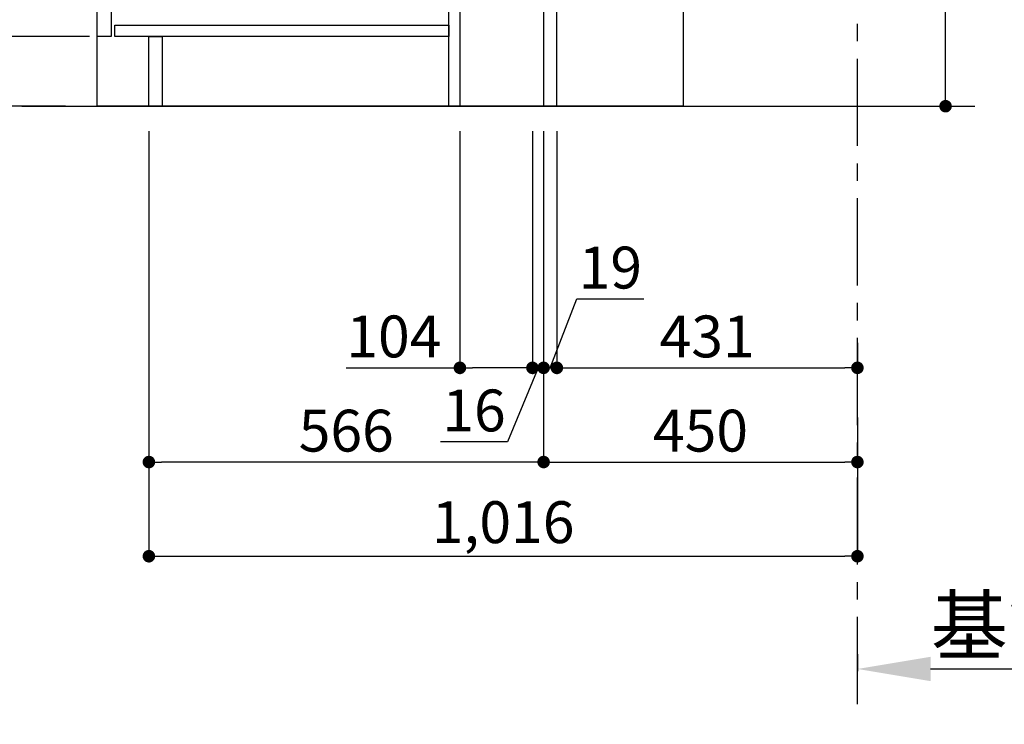
# Model space of a CAD drawing. Extents: x 83844 to 110317, y -11045 to -2175.
# Drawn here: x 103643 to 105055, y -9738 to -8729 of the extents above; entities that cross this region are included whole.
import ezdxf

# ---------------------------------------------------------------- set-up
doc = ezdxf.new("R2010")
doc.units = 0
doc.header["$LTSCALE"] = 50
doc.header["$MEASUREMENT"] = 0
doc.linetypes.add('CENTER', pattern=[2, 1.25, -0.25, 0.25, -0.25])
doc.layers.get('0').update_dxf_attribs({"linetype": 'CONTINUOUS'})
doc.layers.get('DEFPOINTS').update_dxf_attribs({"color": 146, "linetype": 'CONTINUOUS'})
for name, color, linetype in [('111-壁仕上', 3, 'CONTINUOUS'), ('120-キャビネット（外）', 7, 'CONTINUOUS'), ('122-扉', 6, 'CONTINUOUS'), ('166-寸法B', 11, 'CONTINUOUS')]:
    doc.layers.add(name, color=color, linetype=linetype)
doc.styles.add('KH001', font='msgothic.ttc')
doc.dimstyles.new('KH1xx030', dxfattribs={"dimscale": 30, "dimtxt": 2, "dimasz": 0.6, "dimexe": 0.3, "dimexo": 1.2, "dimgap": 0.5, "dimtad": 3, "dimdec": 1, "dimdsep": 46, "dimlunit": 6, "dimtxsty": 'KH001', "dimblk": 'DOT', "dimcen": 1, "dimdle": 1, "dimclrd": 256, "dimclre": 256, "dimclrt": 256, "dimadec": 0, "dimazin": 0, "dimtfac": 1, "dimtdec": 1, "dimtix": 1, "dimtmove": 2, "dimatfit": 3, "dimldrblk": 'CLOSEDBLANK', "dimfxl": 1, "dimtolj": 1, "dimtzin": 0, "dimlwd": -1, "dimlwe": -1, "dimarcsym": 0})

# ---------------------------------------------------------------- blocks, each defined once
blk = doc.blocks.new('_Dot')
at = {"color": 0, "linetype": 'ByBlock', "lineweight": -2}
blk.add_line((-0.5, 0), (-1, 0), dxfattribs=at)
at = {"color": 0, "linetype": 'ByBlock', "const_width": 0.5}
blk.add_lwpolyline([(-0.25, 0, 1), (0.25, 0, 1)], format="xyb", close=True, dxfattribs=at)
blk = doc.blocks.new('*D139')
at = {"layer": '166-寸法B', "transparency": 16777216}
for p, q in [((104970.8, -8324.9), (104970.8, -8664.5)), ((104449.4, -8664.5), (104979.8, -8664.5)), ((104970.8, -8834.5), (104970.8, -8682.5)), ((104430.4, -8852.5), (104979.8, -8852.5))]:
    blk.add_line(p, q, dxfattribs=at)
at = {"layer": 'DEFPOINTS', "color": 0, "transparency": 16777216}
for p in [(104413.4, -8664.5), (104970.8, -8664.5), (104394.4, -8852.5)]:
    blk.add_point(p, dxfattribs=at)
at = {"layer": '166-寸法B', "transparency": 16777216, "xscale": 18, "yscale": 18, "zscale": 18}
for p, rotation in [((104970.8, -8664.5), 90), ((104970.8, -8852.5), 270)]:
    blk.add_blockref('_Dot', p, dxfattribs=dict(at, rotation=rotation))
at = {"layer": '166-寸法B', "transparency": 16777216, "insert": (104920.8, -8482.9), "char_height": 60, "attachment_point": 5, "rotation": 90, "style": 'KH001'}
blk.add_mtext('\\A1;188(238)', dxfattribs=at)
blk = doc.blocks.new('_ClosedBlank')
at = {"color": 0, "linetype": 'ByBlock', "lineweight": -2}
for p, q in [((-1, 0.167), (0, 0)), ((-1, 0.167), (-1, -0.167)), ((0, 0), (-1, -0.167))]:
    blk.add_line(p, q, dxfattribs=at)
blk = doc.blocks.new('*D140')
at = {"layer": '166-寸法B', "transparency": 16777216}
for p, q in [((104394.4, -8888.5), (104394.4, -9371.5)), ((104844.4, -9298.8), (104844.4, -9371.5)), ((104412.4, -9362.5), (104826.4, -9362.5))]:
    blk.add_line(p, q, dxfattribs=at)
at = {"layer": 'DEFPOINTS', "color": 0, "transparency": 16777216}
for p in [(104394.4, -8852.5), (104844.4, -9262.8), (104844.4, -9362.5)]:
    blk.add_point(p, dxfattribs=at)
at = {"layer": '166-寸法B', "transparency": 16777216, "xscale": 18, "yscale": 18, "zscale": 18, "rotation": 180}
blk.add_blockref('_Dot', (104394.4, -9362.5), dxfattribs=at)
at = {"layer": '166-寸法B', "transparency": 16777216, "xscale": 18, "yscale": 18, "zscale": 18}
blk.add_blockref('_Dot', (104844.4, -9362.5), dxfattribs=at)
at = {"layer": '166-寸法B', "transparency": 16777216, "insert": (104619.4, -9317.5), "char_height": 60, "attachment_point": 5, "style": 'KH001'}
blk.add_mtext('\\A1;450', dxfattribs=at)
blk = doc.blocks.new('*D146')
at = {"layer": '166-寸法B', "transparency": 16777216}
for p, q in [((103708.4, -7992.5), (103379.6, -7992.5)), ((103388.6, -8834.5), (103388.6, -8010.5)), ((103708.9, -8852.5), (103379.6, -8852.5))]:
    blk.add_line(p, q, dxfattribs=at)
at = {"layer": 'DEFPOINTS', "color": 0, "transparency": 16777216}
for p in [(103388.6, -7992.5), (103744.4, -7992.5), (103744.9, -8852.5)]:
    blk.add_point(p, dxfattribs=at)
at = {"layer": '166-寸法B', "transparency": 16777216, "xscale": 18, "yscale": 18, "zscale": 18}
for p, rotation in [((103388.6, -7992.5), 90), ((103388.6, -8852.5), 270)]:
    blk.add_blockref('_Dot', p, dxfattribs=dict(at, rotation=rotation))
at = {"layer": '166-寸法B', "transparency": 16777216, "insert": (103338.6, -8422.5), "char_height": 60, "attachment_point": 5, "rotation": 90, "style": 'KH001'}
blk.add_mtext('\\A1;860(910)', dxfattribs=at)
blk = doc.blocks.new('*D147')
at = {"layer": '166-寸法B', "transparency": 16777216}
for p, q in [((103743.4, -8752.5), (103514.6, -8752.5)), ((103523.6, -8834.5), (103523.6, -8770.5)), ((103708.9, -8852.5), (103514.6, -8852.5)), ((103523.6, -9190.8), (103523.6, -8852.5))]:
    blk.add_line(p, q, dxfattribs=at)
at = {"layer": 'DEFPOINTS', "color": 0, "transparency": 16777216}
for p in [(103523.6, -8752.5), (103779.4, -8752.5), (103744.9, -8852.5)]:
    blk.add_point(p, dxfattribs=at)
at = {"layer": '166-寸法B', "transparency": 16777216, "xscale": 18, "yscale": 18, "zscale": 18}
for p, rotation in [((103523.6, -8752.5), 90), ((103523.6, -8852.5), 270)]:
    blk.add_blockref('_Dot', p, dxfattribs=dict(at, rotation=rotation))
at = {"layer": '166-寸法B', "transparency": 16777216, "insert": (103473.6, -9032.8), "char_height": 60, "attachment_point": 5, "rotation": 90, "style": 'KH001'}
blk.add_mtext('\\A1;100(150)', dxfattribs=at)
blk = doc.blocks.new('*D148')
at = {"layer": '166-寸法B', "transparency": 16777216}
for p, q in [((103708.4, -8032.5), (103514.6, -8032.5)), ((103523.6, -8734.5), (103523.6, -8050.5)), ((103743.4, -8752.5), (103514.6, -8752.5))]:
    blk.add_line(p, q, dxfattribs=at)
at = {"layer": 'DEFPOINTS', "color": 0, "transparency": 16777216}
for p in [(103523.6, -8032.5), (103744.4, -8032.5), (103779.4, -8752.5)]:
    blk.add_point(p, dxfattribs=at)
at = {"layer": '166-寸法B', "transparency": 16777216, "xscale": 18, "yscale": 18, "zscale": 18}
for p, rotation in [((103523.6, -8032.5), 90), ((103523.6, -8752.5), 270)]:
    blk.add_blockref('_Dot', p, dxfattribs=dict(at, rotation=rotation))
at = {"layer": '166-寸法B', "transparency": 16777216, "insert": (103478.6, -8392.5), "char_height": 60, "attachment_point": 5, "rotation": 90, "style": 'KH001'}
blk.add_mtext('\\A1;720', dxfattribs=at)
blk = doc.blocks.new('*D151')
at = {"layer": '166-寸法B', "transparency": 16777216}
for p, q in [((103828.4, -8888.5), (103828.4, -9371.5)), ((104394.4, -8888.5), (104394.4, -9371.5)), ((104376.4, -9362.5), (103846.4, -9362.5))]:
    blk.add_line(p, q, dxfattribs=at)
at = {"layer": 'DEFPOINTS', "color": 0, "transparency": 16777216}
for p in [(103828.4, -8852.5), (104394.4, -8852.5), (103828.4, -9362.5)]:
    blk.add_point(p, dxfattribs=at)
at = {"layer": '166-寸法B', "transparency": 16777216, "xscale": 18, "yscale": 18, "zscale": 18, "rotation": 180}
blk.add_blockref('_Dot', (103828.4, -9362.5), dxfattribs=at)
at = {"layer": '166-寸法B', "transparency": 16777216, "xscale": 18, "yscale": 18, "zscale": 18}
blk.add_blockref('_Dot', (104394.4, -9362.5), dxfattribs=at)
at = {"layer": '166-寸法B', "transparency": 16777216, "insert": (104111.4, -9317.5), "char_height": 60, "attachment_point": 5, "style": 'KH001'}
blk.add_mtext('\\A1;566', dxfattribs=at)
blk = doc.blocks.new('*D152')
at = {"layer": '166-寸法B', "transparency": 16777216}
for p, q in [((104844.4, -9637.9), (104844.4, -9662.1)), ((104949.4, -9659.1), (105536, -9659.1))]:
    blk.add_line(p, q, dxfattribs=at)
blk.add_solid([(104949.4, -9641.6), (104949.4, -9676.6), (104844.4, -9659.1)], dxfattribs=at)
at = {"layer": 'DEFPOINTS', "color": 0, "transparency": 16777216}
for p in [(104844.4, -9607.9), (105527, -9659.1), (105527, -9738.4)]:
    blk.add_point(p, dxfattribs=at)
at = {"layer": '166-寸法B', "transparency": 16777216, "insert": (105238.2, -9596.6), "char_height": 81, "attachment_point": 5, "style": 'KH001'}
blk.add_mtext('\\A1;基準位置 Ａ', dxfattribs=at)
blk = doc.blocks.new('_None')
blk = doc.blocks.new('*D157')
at = {"layer": '166-寸法B', "transparency": 16777216}
for p, q in [((103828.4, -8888.5), (103828.4, -9506.5)), ((104844.4, -9334.8), (104844.4, -9506.5)), ((103846.4, -9497.5), (104826.4, -9497.5))]:
    blk.add_line(p, q, dxfattribs=at)
at = {"layer": 'DEFPOINTS', "color": 0, "transparency": 16777216}
for p in [(103828.4, -8852.5), (104844.4, -9298.8), (104844.4, -9497.5)]:
    blk.add_point(p, dxfattribs=at)
at = {"layer": '166-寸法B', "transparency": 16777216, "xscale": 18, "yscale": 18, "zscale": 18, "rotation": 180}
blk.add_blockref('_Dot', (103828.4, -9497.5), dxfattribs=at)
at = {"layer": '166-寸法B', "transparency": 16777216, "xscale": 18, "yscale": 18, "zscale": 18}
blk.add_blockref('_Dot', (104844.4, -9497.5), dxfattribs=at)
at = {"layer": '166-寸法B', "transparency": 16777216, "insert": (104336.4, -9448.7), "char_height": 60, "attachment_point": 5, "style": 'KH001'}
blk.add_mtext('\\A1;1,016', dxfattribs=at)
blk = doc.blocks.new('*D230')
at = {"layer": '166-寸法B', "transparency": 16777216}
for p, q in [((104274.4, -8888.5), (104274.4, -9236.5)), ((104378.4, -8888.5), (104378.4, -9236.5)), ((104111.4, -9227.5), (104274.4, -9227.5)), ((104360.4, -9227.5), (104292.4, -9227.5))]:
    blk.add_line(p, q, dxfattribs=at)
at = {"layer": 'DEFPOINTS', "color": 0, "transparency": 16777216}
for p in [(104274.4, -8852.5), (104378.4, -8852.5), (104274.4, -9227.5)]:
    blk.add_point(p, dxfattribs=at)
at = {"layer": '166-寸法B', "transparency": 16777216, "xscale": 18, "yscale": 18, "zscale": 18, "rotation": 180}
blk.add_blockref('_Dot', (104274.4, -9227.5), dxfattribs=at)
at = {"layer": '166-寸法B', "transparency": 16777216, "xscale": 18, "yscale": 18, "zscale": 18}
blk.add_blockref('_Dot', (104378.4, -9227.5), dxfattribs=at)
at = {"layer": '166-寸法B', "transparency": 16777216, "insert": (104179.7, -9182.5), "char_height": 60, "attachment_point": 5, "style": 'KH001'}
blk.add_mtext('\\A1;104', dxfattribs=at)
blk = doc.blocks.new('*D231')
at = {"layer": '166-寸法B', "transparency": 16777216}
for p, q in [((104378.4, -8888.5), (104378.4, -9236.5)), ((104394.4, -8888.5), (104394.4, -9236.5)), ((104360.4, -9227.5), (104342.4, -9227.5)), ((104386.4, -9227.5), (104342.7, -9333.6)), ((104378.4, -9227.5), (104394.4, -9227.5)), ((104378.4, -9227.5), (104394.4, -9227.5)), ((104412.4, -9227.5), (104430.4, -9227.5)), ((104342.7, -9333.6), (104246.6, -9333.6))]:
    blk.add_line(p, q, dxfattribs=at)
at = {"layer": 'DEFPOINTS', "color": 0, "transparency": 16777216}
for p in [(104378.4, -8852.5), (104394.4, -8852.5), (104394.4, -9227.5)]:
    blk.add_point(p, dxfattribs=at)
at = {"layer": '166-寸法B', "transparency": 16777216, "xscale": 18, "yscale": 18, "zscale": 18}
blk.add_blockref('_Dot', (104378.4, -9227.5), dxfattribs=at)
at = {"layer": '166-寸法B', "transparency": 16777216, "xscale": 18, "yscale": 18, "zscale": 18, "rotation": 180}
blk.add_blockref('_Dot', (104394.4, -9227.5), dxfattribs=at)
at = {"layer": '166-寸法B', "transparency": 16777216, "insert": (104294.6, -9288.6), "char_height": 60, "attachment_point": 5, "style": 'KH001'}
blk.add_mtext('\\A1;16', dxfattribs=at)
blk = doc.blocks.new('*D232')
at = {"layer": '166-寸法B', "linetype": 'ByBlock', "transparency": 16777216}
for p, q in [((104394.4, -8888.5), (104394.4, -9236.5)), ((104413.4, -8888.5), (104413.4, -9236.5)), ((104403.9, -9227.5), (104442.2, -9128.8)), ((104442.2, -9128.8), (104538, -9128.8)), ((104376.4, -9227.5), (104358.4, -9227.5)), ((104394.4, -9227.5), (104413.4, -9227.5)), ((104394.4, -9227.5), (104413.4, -9227.5)), ((104431.4, -9227.5), (104449.4, -9227.5))]:
    blk.add_line(p, q, dxfattribs=at)
at = {"layer": 'DEFPOINTS', "color": 0, "transparency": 16777216}
for p in [(104394.4, -8852.5), (104413.4, -8852.5), (104413.4, -9227.5)]:
    blk.add_point(p, dxfattribs=at)
at = {"layer": '166-寸法B', "transparency": 16777216, "xscale": 18, "yscale": 18, "zscale": 18}
blk.add_blockref('_Dot', (104394.4, -9227.5), dxfattribs=at)
at = {"layer": '166-寸法B', "transparency": 16777216, "xscale": 18, "yscale": 18, "zscale": 18, "rotation": 180}
blk.add_blockref('_Dot', (104413.4, -9227.5), dxfattribs=at)
at = {"layer": '166-寸法B', "transparency": 16777216, "insert": (104490.1, -9083.8), "char_height": 60, "attachment_point": 5, "style": 'KH001'}
blk.add_mtext('\\A1;19', dxfattribs=at)
blk = doc.blocks.new('*D233')
at = {"layer": '166-寸法B', "transparency": 16777216}
for p, q in [((104413.4, -9191.5), (104413.4, -9218.5)), ((104844.4, -9191.5), (104844.4, -9218.5)), ((104431.4, -9227.5), (104826.4, -9227.5))]:
    blk.add_line(p, q, dxfattribs=at)
at = {"layer": 'DEFPOINTS', "color": 0, "transparency": 16777216}
for p in [(104413.4, -9227.5), (104844.4, -9227.5), (104844.4, -9227.5)]:
    blk.add_point(p, dxfattribs=at)
at = {"layer": '166-寸法B', "transparency": 16777216, "xscale": 18, "yscale": 18, "zscale": 18, "rotation": 180}
blk.add_blockref('_Dot', (104413.4, -9227.5), dxfattribs=at)
at = {"layer": '166-寸法B', "transparency": 16777216, "xscale": 18, "yscale": 18, "zscale": 18}
blk.add_blockref('_Dot', (104844.4, -9227.5), dxfattribs=at)
at = {"layer": '166-寸法B', "transparency": 16777216, "insert": (104628.9, -9182.5), "char_height": 60, "attachment_point": 5, "style": 'KH001'}
blk.add_mtext('\\A1;431', dxfattribs=at)

msp = doc.modelspace()

# ---------------------------------------------------------------- linework, layer by layer
at = {"layer": '111-壁仕上', "color": 253, "linetype": 'CENTER', "ltscale": 2}
msp.add_line((104844.38, -9709.49), (104844.38, -7452.68), dxfattribs=at)
at = {"layer": '111-壁仕上', "ltscale": 2}
msp.add_line((103646.3, -8852.51), (105012.88, -8852.51), dxfattribs=at)
at = {"layer": '120-キャビネット（外）', "color": 6}
msp.add_lwpolyline([(103754.38, -8032.51), (104594.38, -8032.51), (104594.38, -8852.51), (103754.38, -8852.51)], close=True, dxfattribs=at)
at = {"layer": '122-扉', "color": 253}
for points in [[(104394.38, -8852.51), (104413.38, -8852.51), (104413.38, -8032.51), (104394.38, -8032.51)], [(103754.38, -8219.51), (103774.38, -8219.51), (103774.38, -8752.51), (103754.38, -8752.51)], [(104258.38, -8672.51), (104274.38, -8672.51), (104274.38, -8852.51), (104258.38, -8852.51)], [(103828.38, -8752.51), (103847.38, -8752.51), (103847.38, -8852.51), (103828.38, -8852.51)]]:
    msp.add_lwpolyline(points, close=True, dxfattribs=at)
at = {"layer": '122-扉', "color": 253, "linetype": 'Continuous'}
msp.add_lwpolyline([(103779.38, -8736.51), (104258.38, -8736.51), (104258.38, -8752.51), (103779.38, -8752.51)], close=True, dxfattribs=at)

# ---------------------------------------------------------------- dimensions: what is measured, and where the dimension line sits
at = {"layer": '166-寸法B'}
dim = msp.add_linear_dim(base=(103388.61, -7992.51), p1=(103744.9, -8852.51), p2=(103744.38, -7992.51), angle=90, dimstyle='KH1xx030', override={"dimpost": '(910)'}, dxfattribs=at)
dim.commit()
dim.dimension.update_dxf_attribs({"geometry": '*D146', "text_midpoint": (103338.58, -8422.51)})
dim = msp.add_linear_dim(base=(103523.61, -8032.51), p1=(103779.38, -8752.51), p2=(103744.38, -8032.51), angle=90, dimstyle='KH1xx030', dxfattribs=at)
dim.commit()
dim.dimension.update_dxf_attribs({"geometry": '*D148', "text_midpoint": (103478.61, -8392.51)})
for base, p1, p2, override, picture, middle in [((104970.82, -8664.51), (104394.38, -8852.51), (104413.38, -8664.51), {"dimpost": '(238)', "dimtmove": 1}, '*D139', (105018.01, -8482.88)), ((103523.61, -8752.51), (103744.9, -8852.51), (103779.38, -8752.51), {"dimpost": '(150)', "dimtmove": 1}, '*D147', (103564.67, -9032.84))]:
    dim = msp.add_linear_dim(base=base, p1=p1, p2=p2, angle=90, dimstyle='KH1xx030', override=override, dxfattribs=at)
    dim.commit()
    dim.dimension.update_dxf_attribs({"geometry": picture, "text_midpoint": middle, "dimtype": 128})
for base, p1, p2, picture, middle in [((103828.38, -9362.51), (104394.38, -8852.51), (103828.38, -8852.51), '*D151', (104111.38, -9317.51)), ((104844.38, -9497.51), (103828.38, -8852.51), (104844.38, -9298.83), '*D157', (104336.38, -9448.7)), ((104844.38, -9362.51), (104394.38, -8852.51), (104844.38, -9262.83), '*D140', (104619.38, -9317.51)), ((104844.38, -9227.51), (104413.38, -9227.51), (104844.38, -9227.51), '*D233', (104628.88, -9182.51))]:
    dim = msp.add_linear_dim(base=base, p1=p1, p2=p2, dimstyle='KH1xx030', dxfattribs=at)
    dim.commit()
    dim.dimension.update_dxf_attribs({"geometry": picture, "text_midpoint": middle})
for base, p1, p2, override, picture, middle in [((104274.38, -9227.51), (104378.38, -8852.51), (104274.38, -8852.51), {"dimtmove": 1}, '*D230', (104179.74, -9234)), ((104394.38, -9227.51), (104378.38, -8852.51), (104394.38, -8852.51), {"dimtmove": 1}, '*D231', (104327.69, -9333.56)), ((104413.38, -9227.51), (104394.38, -8852.51), (104413.38, -8852.51), {"dimtmove": 1, "dimfxl": 0.5, "dimarcsym": 1}, '*D232', (104457.2, -9128.84))]:
    dim = msp.add_linear_dim(base=base, p1=p1, p2=p2, dimstyle='KH1xx030', override=override, dxfattribs=at)
    dim.commit()
    dim.dimension.update_dxf_attribs({"geometry": picture, "text_midpoint": middle, "dimtype": 128})
dim = msp.add_linear_dim(base=(105526.98, -9659.08), p1=(104844.38, -9607.95), p2=(105526.98, -9738.39), angle=180, text='基準位置 Ａ', dimstyle='KH1xx030', override={"dimtxt": 2.7, "dimasz": 3.5, "dimexe": 0.1, "dimexo": 1, "dimblk2": 'None', "dimsah": 1, "dimdle": 0.3, "dimse2": 1}, dxfattribs=at)
dim.commit()
dim.dimension.update_dxf_attribs({"geometry": '*D152', "text_midpoint": (105238.18, -9596.59)})

doc.saveas('drawing.dxf')
